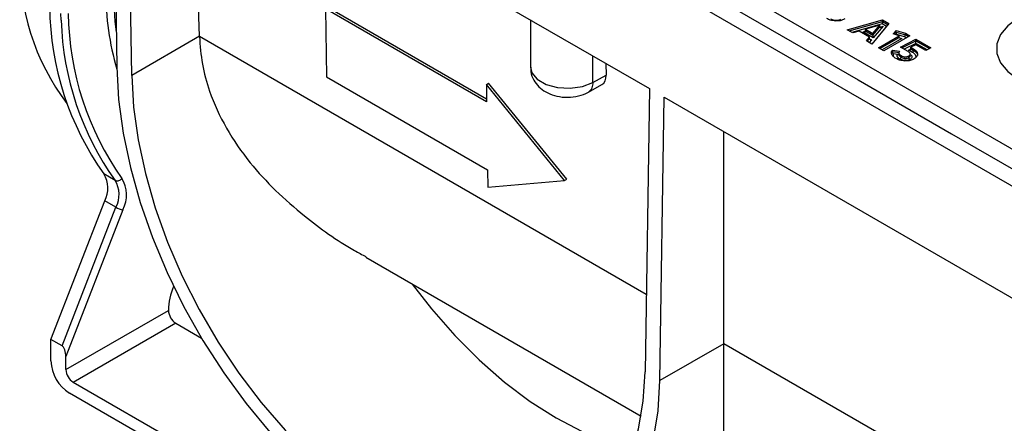
# Model space of a CAD drawing. Units: inches. Extents: x 3 to 81.7, y 1 to 57.5.
# Drawn here: x 53.5 to 56.5, y 28.9 to 30.2 of the extents above; entities that cross this region are included whole.
import ezdxf

# ---------------------------------------------------------------- set-up
doc = ezdxf.new("R2010")
doc.units = ezdxf.units.IN
doc.header["$LTSCALE"] = 5
doc.header["$MEASUREMENT"] = 0
doc.linetypes.add('SLD-Solid', pattern=[0])

msp = doc.modelspace()

# ---------------------------------------------------------------- linework, layer by layer
at = {"color": 7, "linetype": 'SLD-Solid', "lineweight": 25}
for p, q in [((53.6302465, 31.4499096), (76.7828898, 18.0841731)), ((53.5072915, 31.4057143), (76.7063329, 18.0131928)), ((54.0628158, 31.1385871), (56.0825243, 29.9726341)), ((53.7624739, 30.9101385), (53.7759218, 30.0127114)), ((53.8223128, 29.9868656), (53.8088791, 30.8833493)), ((53.8088791, 30.8833493), (55.432812, 29.9458728)), ((54.0329314, 30.1084531), (54.0130687, 30.7654732)), ((53.6031538, 30.1583127), (53.6019502, 30.1794509)), ((54.4251834, 30.1943797), (54.4284224, 29.981967)), ((54.9264612, 29.9049982), (54.4251834, 30.1943797)), ((54.9263354, 29.9132453), (54.432142, 30.1985371)), ((55.0627931, 30.1594802), (55.0627931, 30.0127919)), ((56.0485439, 30.1288544), (56.1581543, 30.1593253)), ((56.0541819, 30.1255996), (56.1581543, 30.1545032)), ((56.1571435, 30.1470505), (56.062567, 30.120759)), ((56.1496956, 30.1429126), (56.1053882, 30.1302011)), ((56.1779919, 30.1478732), (56.1253265, 30.0845287)), ((56.1276594, 30.1173442), (56.1496956, 30.1429126)), ((56.1496956, 30.1380905), (56.1496956, 30.1429126)), ((56.1707684, 30.139185), (56.1571435, 30.1470505)), ((56.1581543, 30.1593253), (56.1779919, 30.1478732)), ((56.1581543, 30.1545032), (56.1581543, 30.1593253)), ((56.1581543, 30.1545032), (56.175283, 30.144615)), ((56.0658304, 30.118875), (56.0485439, 30.1288544)), ((56.0853156, 30.1245041), (56.0658304, 30.118875)), ((56.1176734, 30.1058244), (56.0853156, 30.1245041)), ((56.0970679, 30.122146), (56.1051611, 30.1244679)), ((56.1290176, 30.1037019), (56.0970679, 30.122146)), ((56.1053882, 30.1302011), (56.1276594, 30.1173442)), ((56.1053882, 30.125379), (56.1053882, 30.1302011)), ((56.1053882, 30.125379), (56.1276594, 30.1125221)), ((56.1276594, 30.1125221), (56.1496956, 30.1380905)), ((56.1276594, 30.1125221), (56.1276594, 30.1173442)), ((56.1606302, 30.1403817), (56.1290176, 30.1037019)), ((56.1499941, 30.1373303), (56.1606302, 30.1403817)), ((56.2432614, 30.110194), (56.1620647, 30.0633201)), ((56.1907303, 30.1160266), (56.2004645, 30.1261997)), ((56.2103162, 30.1096611), (56.1907303, 30.1160266)), ((56.1942498, 30.1148827), (56.2004645, 30.1213776)), ((56.2004645, 30.1261997), (56.2293482, 30.1182259)), ((56.2004645, 30.1213776), (56.2004645, 30.1261997)), ((56.2004645, 30.1213776), (56.2293482, 30.1134038)), ((56.2025282, 30.1136403), (56.2014713, 30.1125357)), ((56.2264645, 30.1070324), (56.2025282, 30.1136403)), ((56.2264645, 30.1070324), (56.2293482, 30.1134038)), ((56.2293482, 30.1182259), (56.2432614, 30.110194)), ((56.2293482, 30.1134038), (56.2293482, 30.1182259)), ((56.2293482, 30.1134038), (56.2390849, 30.1077829)), ((54.0329314, 30.1084531), (53.8223128, 29.9868656)), ((55.4230401, 29.3050416), (54.0329601, 30.1075177)), ((56.1079392, 30.0945661), (56.1176734, 30.1058244)), ((56.1253265, 30.0845287), (56.1079392, 30.0945661)), ((56.1107204, 30.0929606), (56.1176734, 30.1010023)), ((56.1236596, 30.0975459), (56.1167069, 30.0895047)), ((56.1176734, 30.1010023), (56.1176734, 30.1058244)), ((56.1176734, 30.1010016), (56.1236596, 30.0975459)), ((56.1460537, 30.0725631), (56.2103162, 30.1096611)), ((56.1502302, 30.0701521), (56.2103162, 30.104839)), ((56.2183823, 30.1014593), (56.1571905, 30.066134)), ((56.2103162, 30.104839), (56.2103162, 30.1096611)), ((56.2104893, 30.1040246), (56.2183823, 30.1014593)), ((56.2138071, 30.0751113), (56.2621592, 30.0992845)), ((56.2182834, 30.0725271), (56.2621592, 30.0944624)), ((56.2619183, 30.0865653), (56.2255026, 30.0683596)), ((56.2321246, 30.1037648), (56.2264645, 30.1070324)), ((56.2620585, 30.0820774), (56.2463998, 30.0742393)), ((56.2970752, 30.0662697), (56.2619183, 30.0865653)), ((56.2932583, 30.0640662), (56.2620585, 30.0820774)), ((56.2621592, 30.0992845), (56.308212, 30.0726988)), ((56.2621592, 30.0944624), (56.2621592, 30.0992845)), ((56.2621592, 30.0944624), (56.3040355, 30.0702877)), ((56.1620647, 30.0633201), (56.1460537, 30.0725631)), ((56.1866331, 30.0550625), (56.1893205, 30.0609784)), ((56.1893205, 30.0658004), (56.2110043, 30.0625257)), ((56.1893205, 30.0609784), (56.1893205, 30.0658004)), ((56.1893205, 30.0609784), (56.2086777, 30.0580549)), ((56.2043474, 30.0517539), (56.1923783, 30.0535616)), ((56.2084864, 30.0579182), (56.2084864, 30.0523693)), ((56.2383943, 30.0609174), (56.2138071, 30.0751113)), ((56.2391836, 30.0655469), (56.246384, 30.0691511)), ((56.2512171, 30.0586001), (56.2391836, 30.0655469)), ((56.2445561, 30.0486137), (56.2445561, 30.054137)), ((56.2463998, 30.0742393), (56.254741, 30.069424)), ((56.2463998, 30.0694172), (56.2463998, 30.0742393)), ((56.2463998, 30.0694172), (56.254741, 30.0646019)), ((56.254741, 30.0646019), (56.254741, 30.069424)), ((56.308212, 30.0726988), (56.2932583, 30.0640662)), ((55.2573897, 29.9651072), (55.2573897, 30.047142)), ((55.2977939, 30.0238171), (55.2983504, 29.9879419)), ((56.2158714, 30.0436356), (56.2158714, 30.0484577)), ((56.239888, 30.042502), (56.239888, 30.0473241)), ((56.2623585, 30.0431652), (56.2624648, 30.0449447)), ((55.2573897, 29.9651072), (55.2983504, 29.9879419)), ((54.4284224, 29.981967), (54.9297002, 29.6925855)), ((54.9256514, 29.9581014), (54.9326101, 29.9622588)), ((55.1691722, 29.6596127), (54.9256514, 29.9581014)), ((54.9256514, 29.9581014), (54.9264612, 29.9049982)), ((55.1761308, 29.6637701), (54.9326101, 29.9622588)), ((55.2437591, 29.9350431), (55.2850611, 29.9580681)), ((56.0825243, 29.9726341), (56.3725124, 29.8052276)), ((55.432812, 29.9458728), (55.4193782, 29.0648993)), ((55.4657692, 29.0371833), (55.4792171, 29.9190837)), ((55.4792171, 29.9190837), (57.2794557, 28.8798281)), ((55.6648024, 29.1520827), (55.6648024, 29.8119476)), ((56.3725124, 29.8052276), (58.0126846, 28.8583763)), ((54.9297002, 29.6925855), (54.93051, 29.6394823)), ((53.7705691, 29.6602112), (53.7357705, 29.6802999)), ((54.93051, 29.6394823), (55.1691722, 29.6596127)), ((55.1691722, 29.6596127), (55.1761308, 29.6637701)), ((53.5710889, 29.165445), (53.7383801, 29.5966206)), ((53.7731786, 29.5765318), (53.7383801, 29.5966206)), ((53.6058875, 29.1453562), (53.7731786, 29.5765318)), ((53.7948236, 29.5689373), (53.617487, 29.1118706)), ((54.5502339, 29.4215333), (55.4072041, 28.9268149)), ((53.617487, 29.0716865), (53.9364738, 29.2558336)), ((53.9596729, 29.2156517), (53.640686, 29.0315045)), ((53.9596729, 29.2156517), (54.0393025, 29.1696825)), ((53.5710889, 29.0984715), (53.5710889, 29.165445)), ((53.6058875, 29.1453562), (53.5710889, 29.165445)), ((55.6648024, 29.1520827), (55.4657692, 29.0371833)), ((55.6648024, 28.7647141), (55.6648024, 29.1520827)), ((57.3320562, 28.1895976), (55.6648024, 29.1520827)), ((53.617487, 29.0716865), (53.617487, 29.1118706)), ((57.3084545, 26.9141469), (53.640686, 29.0315045)), ((57.3154142, 26.869945), (53.6290865, 28.9980167))]:
    msp.add_line(p, q, dxfattribs=at)
at = {"color": 7, "linetype": 'SLD-Solid', "lineweight": 25, "flags": 128}
for points in [[(53.7643223, 30.2492065), (53.7701, 30.1543997), (53.7742902, 30.1215955)], [(56.5804277, 30.1646529), (56.5480804, 30.1412369), (56.5255701, 30.1142526), (56.5140254, 30.0850532), (56.5140254, 30.055103), (56.5255701, 30.0259036), (56.5480804, 29.9989194), (56.5804277, 29.9755033), (56.6209899, 29.9568296), (56.667733, 29.9438347), (56.7183133, 29.9371701), (56.7701943, 29.9371701), (56.8207745, 29.9438347), (56.8675177, 29.9568296), (56.9080799, 29.9755033)], [(53.7759218, 30.0127114), (53.7816367, 29.9118823), (53.7957728, 29.8073412), (53.8181883, 29.7001372), (53.8486584, 29.5913462), (53.8868771, 29.4820598), (53.9324611, 29.3733746), (53.9849528, 29.2663813), (54.0438256, 29.1621536), (54.1084887, 29.0617373), (54.1782931, 28.9661402), (54.2525385, 28.8763214), (54.3304798, 28.7931824), (54.4113348, 28.7175574), (54.4942922, 28.6502052), (54.5785195, 28.5918018), (54.6631716, 28.5429332), (54.7473989, 28.5040898), (54.8303563, 28.4756614), (54.9112113, 28.4579332), (54.9891526, 28.4510832), (55.0633979, 28.4551801), (55.1332024, 28.4701827), (55.1978654, 28.4959406), (55.2567382, 28.5321952), (55.30923, 28.5785828), (55.354814, 28.6346379), (55.3930327, 28.6997979), (55.4235027, 28.773409), (55.4459183, 28.8547325), (55.4600544, 28.9429523), (55.4657692, 29.0371833)], [(55.0627931, 30.0127919), (55.0668806, 29.9952627), (55.0836877, 29.9746645), (55.1115768, 29.9585645), (55.1472577, 29.948862), (55.1865209, 29.9467017), (55.2247344, 29.9523384), (55.2573897, 29.9651072)], [(53.8223128, 29.9868656), (53.8280315, 29.8883302), (53.8422447, 29.7860839), (53.8648, 29.6812222), (53.8954558, 29.5748686), (53.9338837, 29.4681626), (53.9796719, 29.3622474), (54.0323298, 29.258258), (54.0912933, 29.1573084), (54.1559305, 29.0604803), (54.225549, 28.9688111), (54.2994028, 28.883283), (54.3767007, 28.8048123), (54.4566143, 28.7342399), (54.5382877, 28.6723218), (54.6208455, 28.6197215), (54.7034034, 28.5770025), (54.7850767, 28.5446226), (54.8649904, 28.5229287), (54.9422883, 28.5121531), (55.0161421, 28.5124114), (55.0857606, 28.5237008), (55.1503978, 28.5459004), (55.2093613, 28.5787722), (55.2620192, 28.6219641), (55.3078074, 28.6750133), (55.3462352, 28.7373515), (55.3768911, 28.8083106), (55.3994464, 28.8871305), (55.4136595, 28.9729666), (55.4193782, 29.0648993)], [(54.695307, 29.3377844), (54.7549628, 29.2610202), (54.8276407, 29.17786), (54.9035578, 29.1015388), (54.9819338, 29.0328408), (55.0619634, 28.9724722), (55.142824, 28.9210533), (55.2236845, 28.8791125), (55.3037141, 28.847081), (55.3820901, 28.8252879), (55.3826134, 28.8251758)]]:
    msp.add_lwpolyline(points, dxfattribs=at)
at = {"color": 7, "linetype": 'SLD-Solid', "lineweight": 25}
for centre, radius, start, end in [((54.1990254, 30.3366455), 0.7251314, 177.9873689, 217.1277074), ((54.6274348, 30.2526865), 0.8863175, 180.2400125, 196.1360904), ((54.4769495, 30.2079904), 0.9098371, 180.5321806, 215.4493791), ((54.5255759, 30.1885113), 0.900473, 180.5457255, 215.4363594), ((54.5039795, 30.1839009), 0.9011891, 181.6270648, 215.5286285), ((55.2256419, 29.9614027), 0.0319632, 304.0877701, 6.6554882), ((53.6629674, 29.6361492), 0.0851444, 332.3380818, 31.2343388), ((53.697766, 29.6160604), 0.0851444, 332.3380818, 31.2343388), ((53.7066163, 29.6150819), 0.0995483, 332.3842281, 31.043998), ((53.8043775, 29.6308092), 0.0626052, 240.1095351, 261.2220683), ((54.1421746, 29.2498811), 0.2057869, 157.0259125, 178.342453), ((53.9868418, 29.2581257), 0.0504201, 182.6054785, 237.3945217), ((53.6970089, 29.1042016), 0.1260503, 182.6054785, 237.3945217), ((53.667855, 29.0739785), 0.0504201, 182.6054785, 237.3945217)]:
    msp.add_arc(centre, radius, start, end, dxfattribs=at)
for centre, major_axis, ratio, start_param, end_param in [((56.1571435, 30.1510689), (0.0006706, 0.0052851), 0.143115242, 3.866920169, 5.437716496), ((56.0970679, 30.1261644), (0.008306, -0.0010191), 0.47743644, 4.770899189, 6.341695515), ((56.1290176, 30.1077203), (-0.0010614, 0.0062598), 0.135395496, 0.673855208, 2.244651535), ((56.1606302, 30.1444001), (0.0107768, 0.0068988), 0.268363408, 2.971458226, 4.542254553), ((56.2025282, 30.1176587), (-0.0015058, 0.0054613), 0.258400219, 0.7529677, 2.323764027), ((54.8312208, 29.6634251), (-0.5792031, 0.9697486), 0.567220003, 0.794504045, 0.795518111), ((56.1236596, 30.1015643), (0.0059493, 0.0010039), 0.660813414, 3.03054965, 4.601345977), ((56.2183823, 30.1054777), (0.0080553, 0.0008462), 0.49407119, 3.089740645, 4.660536972), ((56.2619183, 30.0905837), (0.0001675, 0.005585), 0.031006682, 3.910229784, 5.481026111), ((56.2391836, 30.0695653), (0.0072152, -0.0002145), 0.556518186, 4.728935832, 6.299732159), ((55.2519453, 30.0147311), (-0.0336637, 0.0563467), 0.567045805, 3.124597254, 3.918652328), ((53.6058875, 29.1185668), (-0.0033608, 0.0275805), 0.402530577, 4.418437683, 5.98923401)]:
    msp.add_ellipse(centre, major_axis=major_axis, ratio=ratio, start_param=start_param, end_param=end_param, dxfattribs=at)
for points, knots in [([(56.0123091, 30.1560699), (56.0064748, 30.1567382), (55.9960338, 30.1579342), (55.9881703, 30.1620254), (55.9847009, 30.1638305)], [0, 0, 0, 0, 0.558797055, 1, 1, 1, 1]), ([(56.0278588, 30.1608879), (56.0261996, 30.1600608), (56.0229417, 30.1584367), (56.0167236, 30.157265), (56.0109053, 30.1573631), (56.0047715, 30.1584319), (56.0002852, 30.1601449), (55.9975857, 30.1616311), (55.9968628, 30.1620291)], [0, 0, 0, 0, 0.186977292, 0.367149873, 0.547053506, 0.679129839, 0.914067319, 1, 1, 1, 1]), ([(56.0403873, 30.1624935), (56.0358011, 30.1602594), (56.0276084, 30.1562684), (56.0169855, 30.1561305), (56.0123091, 30.1560699)], [0, 0, 0, 0, 0.559785855, 1, 1, 1, 1]), ([(54.0329601, 30.1075177), (54.035167, 30.078953), (54.0395813, 30.0218193), (54.0659378, 29.925607), (54.113748, 29.8214827), (54.185128, 29.718327), (54.2682886, 29.6275937), (54.3752732, 29.5349339), (54.4699389, 29.4658116), (54.5391088, 29.4292843), (54.5510322, 29.4229878)], [0, 0, 0, 0, 0.103664551, 0.20734426, 0.35512445, 0.503024333, 0.63180704, 0.760644373, 0.95874002, 1, 1, 1, 1]), ([(56.2002127, 30.0394182), (56.1971124, 30.0414534), (56.1909159, 30.0455211), (56.1862738, 30.0527074), (56.1856957, 30.0597597), (56.188112, 30.0637865), (56.1893205, 30.0658004)], [0, 0, 0, 0, 0.280213954, 0.560055927, 0.77996444, 1, 1, 1, 1]), ([(56.1923783, 30.0535616), (56.1923652, 30.0535751), (56.192012, 30.0539431), (56.1912883, 30.0548678), (56.1903839, 30.0565485), (56.1897489, 30.058289), (56.1893876, 30.0597873), (56.1893429, 30.0605808), (56.1893205, 30.0609784)], [0, 0, 0, 0, 0.0088350238, 0.2394163082, 0.5017786423, 0.7018885403, 0.8506570248, 1, 1, 1, 1]), ([(56.1923783, 30.0535616), (56.1918446, 30.0523691), (56.1906868, 30.0497823), (56.191377, 30.0471348), (56.1917491, 30.0457077)], [0, 0, 0, 0, 0.4609697786, 1, 1, 1, 1]), ([(56.2123782, 30.0376147), (56.2117019, 30.0380262), (56.2089688, 30.0396888), (56.2057543, 30.0424421), (56.2035324, 30.0463495), (56.2033835, 30.0493298), (56.2041364, 30.0512232), (56.2043474, 30.0517539)], [0, 0, 0, 0, 0.109142602, 0.441092403, 0.626525194, 0.895319868, 1, 1, 1, 1]), ([(56.2043474, 30.0517539), (56.2043706, 30.0517617), (56.2051022, 30.0520082), (56.2065491, 30.0526058), (56.2078508, 30.0535479), (56.2084864, 30.0540079)], [0, 0, 0, 0, 0.016470594, 0.519760512, 1, 1, 1, 1]), ([(56.2110043, 30.0625257), (56.2099889, 30.061186), (56.2079606, 30.0585099), (56.2090099, 30.0530996), (56.2132691, 30.0502182), (56.2158714, 30.0484577)], [0, 0, 0, 0, 0.280579307, 0.560458851, 1, 1, 1, 1]), ([(56.2087103, 30.052447), (56.2086709, 30.0518042), (56.2085846, 30.0503974), (56.2103222, 30.047693), (56.2129364, 30.0454163), (56.2152611, 30.0440059), (56.2158714, 30.0436356)], [0, 0, 0, 0, 0.190850765, 0.417705249, 0.847129274, 1, 1, 1, 1]), ([(56.2673787, 30.0539512), (56.266789, 30.0505833), (56.2656057, 30.0438258), (56.2543562, 30.0366972), (56.2416617, 30.0318697), (56.2324432, 30.0317218), (56.2278377, 30.0316479)], [0, 0, 0, 0, 0.278754441, 0.559313716, 0.779836507, 1, 1, 1, 1]), ([(56.239888, 30.0473241), (56.2414701, 30.0484566), (56.2446319, 30.0507197), (56.2448124, 30.0549507), (56.2423403, 30.0584), (56.2397103, 30.0600778), (56.2383943, 30.0609174)], [0, 0, 0, 0, 0.279308209, 0.558192222, 0.778914577, 1, 1, 1, 1]), ([(56.2445561, 30.052244), (56.2457656, 30.0512555), (56.2483497, 30.0491438), (56.2496713, 30.0456525), (56.2493165, 30.0421362), (56.2472835, 30.0390394), (56.244617, 30.0372917), (56.2433791, 30.0364803)], [0, 0, 0, 0, 0.207799188, 0.443920188, 0.599263874, 0.813953372, 1, 1, 1, 1]), ([(56.2512171, 30.0586001), (56.2513378, 30.0586722), (56.2515979, 30.0588275), (56.2522446, 30.0593159), (56.2531229, 30.060218), (56.2540166, 30.0616362), (56.2546242, 30.0631806), (56.2547021, 30.0641281), (56.254741, 30.0646019)], [0, 0, 0, 0, 0.06566099, 0.141464507, 0.35611448, 0.570748084, 0.785373908, 1, 1, 1, 1]), ([(56.2624648, 30.0449447), (56.2622835, 30.0460193), (56.2618675, 30.0484842), (56.2593216, 30.0525218), (56.2554944, 30.0559987), (56.252293, 30.0579458), (56.2512171, 30.0586001)], [0, 0, 0, 0, 0.208955324, 0.479347129, 0.825032124, 1, 1, 1, 1]), ([(56.254741, 30.069424), (56.2584896, 30.0668932), (56.2651861, 30.0623721), (56.2667085, 30.0565252), (56.2673787, 30.0539512)], [0, 0, 0, 0, 0.559773154, 1, 1, 1, 1]), ([(56.254741, 30.0646019), (56.2559052, 30.0638923), (56.2594806, 30.0617131), (56.2637883, 30.0577895), (56.2666848, 30.053181), (56.2671681, 30.050359), (56.2673787, 30.0491291)], [0, 0, 0, 0, 0.16759667, 0.5147003583, 0.7884995005, 1, 1, 1, 1]), ([(56.2278377, 30.0316479), (56.2219999, 30.0323182), (56.211553, 30.0335179), (56.2036843, 30.0376119), (56.2002127, 30.0394182)], [0, 0, 0, 0, 0.5588125925, 1, 1, 1, 1]), ([(56.2123782, 30.0376147), (56.2124629, 30.0376655), (56.2127208, 30.0378199), (56.2133645, 30.0383021), (56.2142678, 30.0392437), (56.2151536, 30.0406665), (56.2157556, 30.0422139), (56.2158328, 30.0431617), (56.2158714, 30.0436356)], [0, 0, 0, 0, 0.046488545, 0.141607137, 0.356269309, 0.570866452, 0.785432692, 1, 1, 1, 1]), ([(56.2433791, 30.0364803), (56.2417444, 30.035663), (56.2385035, 30.0340426), (56.2322969, 30.0328582), (56.2264506, 30.0329361), (56.2203018, 30.0340097), (56.2158118, 30.0357257), (56.2131054, 30.0372147), (56.2123782, 30.0376147)], [0, 0, 0, 0, 0.18442544, 0.365621901, 0.546643188, 0.678514051, 0.91362434, 1, 1, 1, 1]), ([(56.2158714, 30.0484577), (56.2177759, 30.0474721), (56.221574, 30.0455067), (56.2286301, 30.0443187), (56.235285, 30.0450616), (56.2383521, 30.0465692), (56.239888, 30.0473241)], [0, 0, 0, 0, 0.2808538, 0.560074213, 0.779707525, 1, 1, 1, 1]), ([(56.2158714, 30.0436356), (56.2165045, 30.0432873), (56.2187479, 30.0420529), (56.2223757, 30.0406417), (56.2271614, 30.0398032), (56.2315163, 30.0397358), (56.2361697, 30.0406303), (56.2386157, 30.0418616), (56.239888, 30.042502)], [0, 0, 0, 0, 0.0966222108, 0.3423938441, 0.4730217664, 0.6446069052, 0.8151537652, 1, 1, 1, 1]), ([(56.239888, 30.042502), (56.2408492, 30.0431313), (56.2428713, 30.0444549), (56.2444316, 30.0466444), (56.2444736, 30.0480933), (56.2444888, 30.0486149)], [0, 0, 0, 0, 0.367030059, 0.772093292, 1, 1, 1, 1]), ([(56.2433791, 30.0364803), (56.2432871, 30.0365357), (56.2430294, 30.0366906), (56.2423867, 30.037175), (56.2414908, 30.0381095), (56.2406055, 30.0395326), (56.2400037, 30.0410802), (56.2399266, 30.0420281), (56.239888, 30.042502)], [0, 0, 0, 0, 0.050520557, 0.141552021, 0.356209895, 0.570821122, 0.785410178, 1, 1, 1, 1]), ([(56.2624648, 30.0449447), (56.2625958, 30.0449523), (56.2629578, 30.0449731), (56.263594, 30.0450574), (56.2640492, 30.0452521), (56.2642944, 30.0453569)], [0, 0, 0, 0, 0.207291361, 0.572964467, 1, 1, 1, 1]), ([(55.0639648, 30.0129371), (55.0637633, 30.0079684), (55.0631847, 29.9937077), (55.0722873, 29.9718517), (55.0884924, 29.9505437), (55.1104914, 29.9343005), (55.1377688, 29.9229995), (55.1700788, 29.9176627), (55.2040938, 29.9198251), (55.2287427, 29.9271724), (55.240984, 29.9335885), (55.2437591, 29.9350431)], [0, 0, 0, 0, 0.064224173, 0.184329174, 0.297509526, 0.412956413, 0.538229078, 0.675909847, 0.820414853, 0.959288038, 1, 1, 1, 1]), ([(53.7705691, 29.6602112), (53.7719808, 29.6596009), (53.7748043, 29.6583805), (53.7799533, 29.6586018), (53.7850637, 29.6603508), (53.7889191, 29.6630589), (53.7910172, 29.665271), (53.7917486, 29.6662149), (53.7919064, 29.6664186)], [0, 0, 0, 0, 0.214616846, 0.429233064, 0.643867273, 0.85853705, 0.969471607, 1, 1, 1, 1])]:
    msp.add_open_spline(points, degree=3, knots=knots, dxfattribs=at)

doc.saveas('drawing.dxf')
